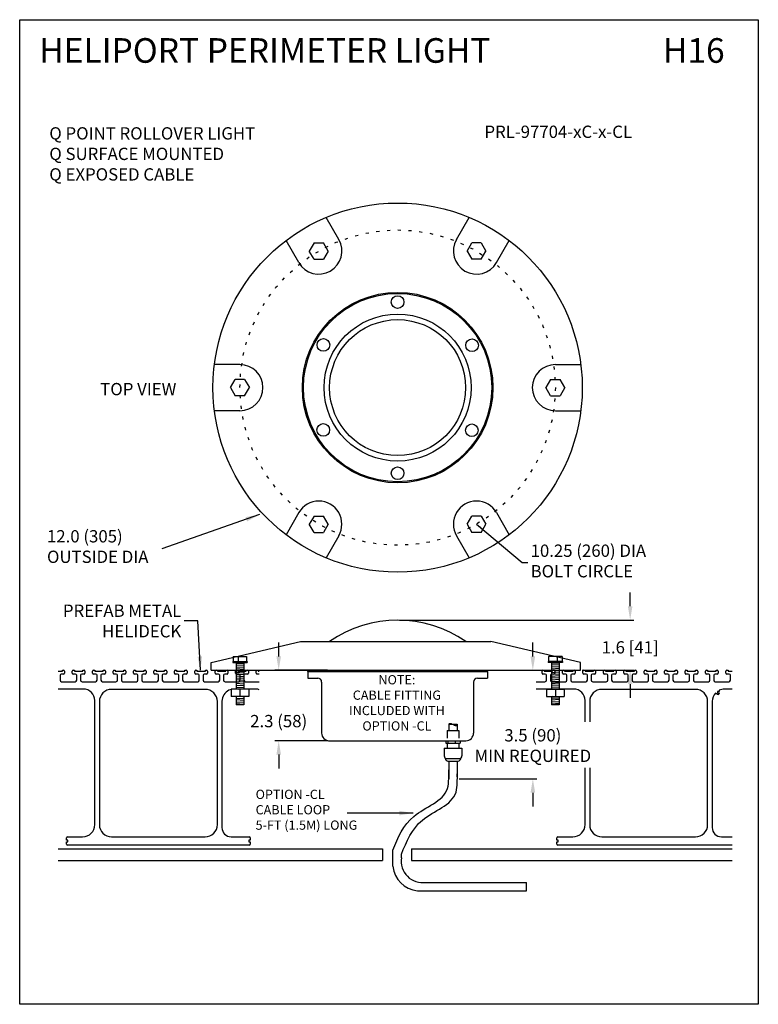
# Model space of a CAD drawing. Extents: x 67.2 to 116.5, y 214.4 to 279.7.
# Drawn here: x 92.5 to 116.5, y 214.4 to 246.4 of the extents above; entities that cross this region are included whole.
import ezdxf

# ---------------------------------------------------------------- set-up
doc = ezdxf.new("R2010")
doc.units = 0
doc.header["$MEASUREMENT"] = 0
for name, pattern in [('CENTER2', [1.125, 0.75, -0.125, 0.125, -0.125]), ('DOT', [0.25, 0, -0.25]), ('HIDDEN', [0.375, 0.25, -0.125])]:
    doc.linetypes.add(name, pattern=pattern)
doc.layers.get('0').update_dxf_attribs({"linetype": 'CONTINUOUS'})
doc.layers.get('DEFPOINTS').update_dxf_attribs({"linetype": 'CONTINUOUS'})
for name, color, linetype in [('BORDER', 7, 'CONTINUOUS'), ('HARDWARE', 1, 'CONTINUOUS'), ('OBJECT', 3, 'CONTINUOUS'), ('RED', 1, 'CONTINUOUS'), ('REVISIONS', 140, 'CONTINUOUS'), ('WHITE', 7, 'CONTINUOUS')]:
    doc.layers.add(name, color=color, linetype=linetype)
doc.styles.add('ROMANS', font='ROMANS.SHX')
doc.styles.get("Standard").update_dxf_attribs({"font": 'arial.ttf'})
doc.dimstyles.new('ROMANS', dxfattribs={"dimtxt": 0.18, "dimasz": 0.18, "dimexe": 0.18, "dimexo": 0.0625, "dimgap": 0.09, "dimtad": 0, "dimtih": 1, "dimtoh": 1, "dimdec": 4, "dimzin": 0, "dimtxsty": 'STANDARD', "dimcen": 0.09, "dimazin": 3, "dimtfac": 1, "dimtdec": 4, "dimtofl": 0, "dimtmove": 0, "dimatfit": 3, "dimtolj": 1, "dimtzin": 0})

# ---------------------------------------------------------------- blocks, each defined once
blk = doc.blocks.new('*D61')
at = {"layer": 'DEFPOINTS', "color": 0, "linetype": 'CONTINUOUS'}
for p in [(100.911, 225.263), (102.557, 225.263), (102.557, 222.972)]:
    blk.add_point(p, dxfattribs=at)
at = {"layer": 'RED', "color": 0, "linetype": 'CONTINUOUS'}
for p, q in [((100.911, 225.713), (100.911, 226.163)), ((102.494, 225.263), (100.786, 225.263)), ((102.494, 222.972), (100.786, 222.972)), ((100.911, 222.522), (100.911, 222.072))]:
    blk.add_line(p, q, dxfattribs=at)
for points in [[(100.836, 225.713), (100.986, 225.713), (100.911, 225.263)], [(100.836, 222.522), (100.986, 222.522), (100.911, 222.972)]]:
    blk.add_solid(points, dxfattribs=at)
at = {"layer": 'RED', "color": 0, "linetype": 'CONTINUOUS', "insert": (100.911, 223.609), "char_height": 0.4, "attachment_point": 5, "style": 'ROMANS'}
blk.add_mtext('\\A1;2.3 (58)', dxfattribs=at)
blk = doc.blocks.new('*D62')
at = {"color": 0, "linetype": 'CONTINUOUS'}
for p, q in [((109.169, 225.713), (109.169, 226.163)), ((107.813, 225.263), (109.294, 225.263)), ((106.777, 221.732), (109.294, 221.732)), ((109.169, 221.282), (109.169, 220.832))]:
    blk.add_line(p, q, dxfattribs=at)
for points in [[(109.094, 225.713), (109.244, 225.713), (109.169, 225.263)], [(109.094, 221.282), (109.244, 221.282), (109.169, 221.732)]]:
    blk.add_solid(points, dxfattribs=at)
at = {"layer": 'DEFPOINTS', "color": 0, "linetype": 'CONTINUOUS'}
for p in [(107.75, 225.263), (109.169, 225.263), (106.714, 221.732)]:
    blk.add_point(p, dxfattribs=at)
at = {"color": 0, "linetype": 'CONTINUOUS', "insert": (109.169, 222.814), "char_height": 0.4, "attachment_point": 5, "style": 'ROMANS'}
blk.add_mtext('\\A1;3.5 (90)\\PMIN REQUIRED', dxfattribs=at)
blk = doc.blocks.new('*D64')
at = {"color": 0, "linetype": 'CONTINUOUS'}
for p, q in [((112.331, 227.343), (112.331, 227.793)), ((104.838, 226.893), (112.456, 226.893)), ((110.775, 225.263), (112.456, 225.263)), ((112.331, 224.813), (112.331, 224.363))]:
    blk.add_line(p, q, dxfattribs=at)
for points in [[(112.256, 227.343), (112.406, 227.343), (112.331, 226.893)], [(112.256, 224.813), (112.406, 224.813), (112.331, 225.263)]]:
    blk.add_solid(points, dxfattribs=at)
at = {"layer": 'DEFPOINTS', "color": 0, "linetype": 'CONTINUOUS'}
for p in [(104.776, 226.893), (112.331, 226.893), (110.712, 225.263)]:
    blk.add_point(p, dxfattribs=at)
at = {"color": 0, "linetype": 'CONTINUOUS', "insert": (112.331, 226.006), "char_height": 0.4, "attachment_point": 5, "style": 'ROMANS'}
blk.add_mtext('\\A1;1.6 [41]', dxfattribs=at)

msp = doc.modelspace()

# ---------------------------------------------------------------- hatches: boundary and pattern name
at = {"layer": 'OBJECT', "linetype": 'CONTINUOUS'}
msp.add_hatch(color=0, dxfattribs=at).paths.add_polyline_path([(107.69754, 225.22178), (107.69754, 225.26325), (101.85354, 225.26325), (101.85354, 225.22178)])

# ---------------------------------------------------------------- linework, layer by layer
at = {"color": 0}
for p, q in [((102.86255, 239.26036), (102.44858, 239.97738)), ((106.68852, 239.26036), (107.10249, 239.97738)), ((101.56352, 238.51036), (101.14955, 239.22738)), ((107.98755, 238.51036), (108.40152, 239.22738)), ((99.65054, 235.19698), (98.8226, 235.19698)), ((109.90054, 235.19698), (110.72848, 235.19698)), ((99.65054, 233.69698), (98.8226, 233.69698)), ((109.90054, 233.69698), (110.72848, 233.69698)), ((101.56352, 230.3836), (101.14955, 229.66658)), ((107.98755, 230.3836), (108.40152, 229.66658)), ((102.86255, 229.6336), (102.44858, 228.91658)), ((106.68852, 229.6336), (107.10249, 228.91658)), ((98.71241, 225.26325), (98.71241, 225.51325)), ((110.71241, 225.26325), (110.71241, 225.51325)), ((100.77554, 225.26325), (108.77554, 225.26325))]:
    msp.add_line(p, q, dxfattribs=at)
at = {"color": 0, "linetype": 'CONTINUOUS'}
for p, q in [((102.05968, 239.15098), (101.90632, 238.88536)), ((102.05968, 239.15098), (102.36639, 239.15098)), ((102.51975, 238.88536), (102.36639, 239.15098)), ((107.03132, 238.88536), (107.18468, 239.15098)), ((107.49139, 239.15098), (107.18468, 239.15098)), ((107.49139, 239.15098), (107.64475, 238.88536)), ((102.05968, 238.61973), (101.90632, 238.88536)), ((102.51975, 238.88536), (102.36639, 238.61973)), ((107.03132, 238.88536), (107.18468, 238.61973)), ((107.49139, 238.61973), (107.64475, 238.88536)), ((102.05968, 238.61973), (102.36639, 238.61973)), ((107.49139, 238.61973), (107.18468, 238.61973)), ((99.34382, 234.44698), (99.49718, 234.7126)), ((99.80389, 234.7126), (99.49718, 234.7126)), ((99.80389, 234.7126), (99.95725, 234.44698)), ((109.74718, 234.7126), (109.59382, 234.44698)), ((109.74718, 234.7126), (110.05389, 234.7126)), ((110.20725, 234.44698), (110.05389, 234.7126)), ((99.34382, 234.44698), (99.49718, 234.18135)), ((99.80389, 234.18135), (99.95725, 234.44698)), ((109.74718, 234.18135), (109.59382, 234.44698)), ((110.20725, 234.44698), (110.05389, 234.18135)), ((99.80389, 234.18135), (99.49718, 234.18135)), ((109.74718, 234.18135), (110.05389, 234.18135)), ((102.05968, 230.27422), (101.90632, 230.0086)), ((102.05968, 230.27422), (102.36639, 230.27422)), ((102.51975, 230.0086), (102.36639, 230.27422)), ((107.03132, 230.0086), (107.18468, 230.27422)), ((107.49139, 230.27422), (107.18468, 230.27422)), ((107.49139, 230.27422), (107.64475, 230.0086)), ((102.05968, 229.74297), (101.90632, 230.0086)), ((102.51975, 230.0086), (102.36639, 229.74297)), ((107.03132, 230.0086), (107.18468, 229.74297)), ((107.49139, 229.74297), (107.64475, 230.0086)), ((102.05968, 229.74297), (102.36639, 229.74297)), ((107.49139, 229.74297), (107.18468, 229.74297)), ((99.43304, 225.70653), (99.86804, 225.70653)), ((99.43304, 225.70653), (99.43304, 225.54153)), ((99.48689, 225.70653), (99.81418, 225.70653)), ((99.58987, 225.70653), (99.58987, 225.54153)), ((99.86804, 225.70653), (99.86804, 225.54153)), ((110.11804, 225.70653), (109.68304, 225.70653)), ((109.68304, 225.70653), (109.68304, 225.54153)), ((110.06418, 225.70653), (109.73689, 225.70653)), ((109.9612, 225.70653), (109.9612, 225.54153)), ((110.11804, 225.70653), (110.11804, 225.54153)), ((99.41616, 225.54153), (99.41616, 225.51325)), ((99.43304, 225.54153), (99.41616, 225.54153)), ((99.41616, 225.51325), (99.88491, 225.51325)), ((99.43304, 225.54153), (99.86804, 225.54153)), ((99.52554, 225.54153), (99.77554, 225.54153)), ((99.52554, 225.51325), (99.52554, 224.65091)), ((99.52554, 225.49653), (99.77554, 225.48153)), ((99.52554, 225.43653), (99.77554, 225.42153)), ((99.52554, 225.37653), (99.77554, 225.36153)), ((99.52554, 225.31653), (99.77554, 225.30153)), ((99.77554, 225.51325), (99.77554, 225.51153)), ((99.77554, 225.51325), (99.77554, 224.65091)), ((99.86804, 225.54153), (99.88491, 225.54153)), ((99.88491, 225.54153), (99.88491, 225.51325)), ((109.66616, 225.54153), (109.66616, 225.51325)), ((109.68304, 225.54153), (109.66616, 225.54153)), ((110.13491, 225.51325), (109.66616, 225.51325)), ((110.11804, 225.54153), (109.68304, 225.54153)), ((110.02554, 225.54153), (109.77554, 225.54153)), ((109.77554, 225.51325), (109.77554, 225.51153)), ((109.77554, 225.51325), (109.77554, 224.65091)), ((110.02554, 225.49653), (109.77554, 225.48153)), ((110.02554, 225.43653), (109.77554, 225.42153)), ((110.02554, 225.37653), (109.77554, 225.36153)), ((110.02554, 225.31653), (109.77554, 225.30153)), ((110.02554, 225.51325), (110.02554, 224.65091)), ((110.11804, 225.54153), (110.13491, 225.54153)), ((110.13491, 225.54153), (110.13491, 225.51325)), ((99.52554, 225.25653), (99.77554, 225.24153)), ((99.52554, 225.19653), (99.77554, 225.18153)), ((99.52554, 225.13653), (99.77554, 225.12153)), ((99.52554, 225.07653), (99.77554, 225.06153)), ((99.52554, 225.01653), (99.77554, 225.00153)), ((110.02554, 225.25653), (109.77554, 225.24153)), ((110.02554, 225.19653), (109.77554, 225.18153)), ((110.02554, 225.13653), (109.77554, 225.12153)), ((110.02554, 225.07653), (109.77554, 225.06153)), ((110.02554, 225.01653), (109.77554, 225.00153)), ((99.52554, 224.95653), (99.77554, 224.94153)), ((99.52554, 224.89653), (99.77554, 224.88153)), ((99.52554, 224.83653), (99.77554, 224.82153)), ((99.52554, 224.77653), (99.77554, 224.76153)), ((99.52554, 224.71653), (99.77554, 224.70153)), ((99.52554, 224.65653), (99.61673, 224.65106)), ((99.65054, 224.65104), (99.65054, 224.40354)), ((110.02554, 224.95653), (109.77554, 224.94153)), ((110.02554, 224.89653), (109.77554, 224.88153)), ((110.02554, 224.83653), (109.77554, 224.82153)), ((110.02554, 224.77653), (109.77554, 224.76153)), ((110.02554, 224.71653), (109.77554, 224.70153)), ((109.90054, 224.65104), (109.90054, 224.40354)), ((110.02554, 224.65653), (109.93434, 224.65106)), ((99.52554, 224.4036), (99.52554, 224.138)), ((99.52554, 224.35653), (99.77554, 224.34153)), ((99.74267, 224.4035), (99.77554, 224.40153)), ((99.77554, 224.40349), (99.77554, 224.138)), ((109.8084, 224.4035), (109.77554, 224.40153)), ((109.77554, 224.40349), (109.77554, 224.138)), ((110.02554, 224.35653), (109.77554, 224.34153)), ((110.02554, 224.4036), (110.02554, 224.138)), ((99.52554, 224.30739), (99.77554, 224.29239)), ((99.52554, 224.23653), (99.77554, 224.22153)), ((99.52554, 224.17653), (99.77554, 224.16153)), ((99.77554, 224.138), (99.52554, 224.138)), ((110.02554, 224.30739), (109.77554, 224.29239)), ((110.02554, 224.23653), (109.77554, 224.22153)), ((110.02554, 224.17653), (109.77554, 224.16153)), ((110.02554, 224.138), (109.77554, 224.138)), ((104.28281, 219.45451), (104.28281, 219.08114)), ((104.61788, 218.88959), (104.61788, 219.41164)), ((104.8964, 219.16811), (104.8964, 219.2883)), ((105.23146, 219.45451), (105.23146, 219.08114)), ((93.74511, 219.08114), (104.28281, 219.08114)), ((105.23146, 219.08114), (115.64985, 219.08114)), ((105.6964, 218.36811), (108.95776, 218.36811)), ((108.95776, 218.08959), (108.95776, 218.36811)), ((105.41788, 218.08959), (108.95776, 218.08959))]:
    msp.add_line(p, q, dxfattribs=at)
at = {"color": 0}
msp.add_circle((104.77554, 234.44698), 6, dxfattribs=at)
at = {"color": 0, "linetype": 'DOT'}
msp.add_circle((104.77554, 234.44698), 5.125, dxfattribs=at)
at = {"color": 0}
for centre, start, end in [((102.21304, 238.88536), 210, 30), ((107.33804, 238.88536), 150, 330), ((99.65054, 234.44698), 270, 90), ((109.90054, 234.44698), 90, 270), ((102.21304, 230.0086), 330, 150), ((107.33804, 230.0086), 30, 210)]:
    msp.add_arc(centre, 0.75, start, end, dxfattribs=at)
at = {"color": 0, "linetype": 'CONTINUOUS'}
for centre, radius, start, end in [((105.51617, 218.98788), 0.90366, 186.244792, 263.755208), ((105.58629, 219.058), 0.69863, 170.932172, 279.067828)]:
    msp.add_arc(centre, radius, start, end, dxfattribs=at)
at = {"layer": 'BORDER', "color": 0, "linetype": 'CONTINUOUS'}
for p, q in [((92.49518, 246.40471), (116.49518, 246.40471)), ((92.49518, 214.40471), (92.49518, 246.40471)), ((116.49518, 246.40471), (116.49518, 214.40471)), ((116.49518, 214.40471), (92.49518, 214.40471)), ((116.49518, 214.40471), (92.49518, 214.40471)), ((116.49518, 214.40471), (92.49518, 214.40471))]:
    msp.add_line(p, q, dxfattribs=at)
at = {"layer": 'HARDWARE', "color": 0, "linetype": 'CONTINUOUS'}
for p, q in [((99.36205, 224.65117), (99.36205, 224.40367)), ((99.93902, 224.65091), (99.93902, 224.40341)), ((109.61205, 224.65091), (109.61205, 224.40341)), ((110.18902, 224.65117), (110.18902, 224.40367))]:
    msp.add_line(p, q, dxfattribs=at)
at = {"layer": 'HARDWARE', "color": 0}
for p, q in [((99.93902, 224.65091), (99.36205, 224.65117)), ((109.61205, 224.65091), (110.18902, 224.65117)), ((99.93902, 224.40341), (99.36205, 224.40367)), ((109.61205, 224.40341), (110.18902, 224.40367))]:
    msp.add_line(p, q, dxfattribs=at)
at = {"layer": 'OBJECT', "color": 0}
for p, q in [((98.71241, 225.51325), (101.61741, 226.20075)), ((101.61741, 226.20075), (107.80741, 226.20075)), ((110.71241, 225.51325), (107.80741, 226.20075)), ((98.71241, 225.26325), (110.71241, 225.26325)), ((100.77554, 225.26325), (108.77554, 225.26325)), ((101.85332, 225.00239), (102.18318, 225.00239)), ((107.36929, 225.00303), (107.69754, 225.00303)), ((106.43558, 223.51386), (106.43558, 223.30178)), ((106.7141, 223.51386), (106.7141, 223.30178)), ((106.3862, 223.30178), (106.76768, 223.30178)), ((102.52554, 222.97178), (106.96304, 222.97178)), ((102.55679, 222.97178), (106.99429, 222.97178)), ((106.28819, 222.72428), (106.86569, 222.72428)), ((106.34495, 222.88928), (106.80893, 222.88928)), ((106.37069, 222.3923), (106.78319, 222.3923)), ((106.41194, 222.3098), (106.74194, 222.3098)), ((106.43558, 222.3098), (106.43558, 221.7321)), ((106.7141, 222.3098), (106.7141, 221.7321))]:
    msp.add_line(p, q, dxfattribs=at)
at = {"layer": 'OBJECT', "color": 0, "linetype": 'CONTINUOUS'}
for p, q in [((101.85354, 225.22178), (101.85354, 225.26325)), ((101.85354, 225.22178), (107.69754, 225.22178)), ((101.85354, 225.22178), (101.85354, 225.00239)), ((107.69754, 225.22178), (107.69754, 225.26325)), ((107.69754, 225.22178), (107.69754, 225.00303)), ((102.30679, 224.87803), (102.30679, 223.22178)), ((107.24429, 224.87803), (107.24429, 223.22178))]:
    msp.add_line(p, q, dxfattribs=at)
at = {"layer": 'OBJECT', "color": 0, "linetype": 'CENTER2'}
for p, q in [((106.3862, 223.30178), (106.3862, 223.17638)), ((106.76768, 223.30178), (106.76768, 223.17638)), ((106.28819, 222.72428), (106.28819, 222.4748)), ((106.34495, 222.97178), (106.34495, 222.88928)), ((106.3862, 222.88928), (106.3862, 222.72428)), ((106.40276, 222.97178), (106.40276, 222.88928)), ((106.65054, 222.97178), (106.65054, 222.88928)), ((106.76768, 222.88928), (106.76768, 222.72428)), ((106.80893, 222.97178), (106.80893, 222.88928)), ((106.86569, 222.72428), (106.86569, 222.4748)), ((106.32944, 222.3923), (106.32944, 222.3923)), ((106.82444, 222.3923), (106.82444, 222.3923))]:
    msp.add_line(p, q, dxfattribs=at)
at = {"layer": 'OBJECT', "color": 0, "linetype": 'HIDDEN', "ltscale": 0.5}
for p, q in [((106.3862, 223.17638), (106.3862, 222.97178)), ((106.76768, 223.17638), (106.76768, 222.97178))]:
    msp.add_line(p, q, dxfattribs=at)
at = {"layer": 'OBJECT', "color": 0}
for radius in [3.095, 2.21]:
    msp.add_circle((104.77554, 234.44698), radius, dxfattribs=at)
for centre, radius, start, end in [((104.77554, 223.01497), 3.87807, 55.233939, 124.766061), ((102.18179, 224.87803), 0.125, 0, 90), ((107.36929, 224.87803), 0.125, 90, 180), ((102.55679, 223.22178), 0.25, 180, 270), ((106.99429, 223.22178), 0.25, 270, 0), ((106.37069, 222.4748), 0.0825, 180, 270), ((106.78319, 222.4748), 0.0825, 270, 0), ((106.41194, 222.3923), 0.0825, 180, 270), ((106.74194, 222.3923), 0.0825, 270, 0)]:
    msp.add_arc(centre, radius, start, end, dxfattribs=at)
msp.add_open_spline([(106.7141, 223.51386), (106.62426, 223.5174), (106.35273, 223.49886), (106.55145, 223.54005), (106.70733, 223.38104), (106.7141, 223.51386)], degree=3, knots=[0, 0, 0, 0, 0.408692215, 0.459057027, 0.817991239, 0.817991239, 0.817991239, 0.817991239], dxfattribs=at)
at = {"layer": 'OBJECT', "color": 0, "linetype": 'CONTINUOUS', "start_tangent": (0, 1)}
for points in [[(104.61788, 219.41164), (105.30015, 220.51309), (106.39397, 221.42097), (106.43558, 221.7321), (106.43558, 222.02095)], [(104.8964, 219.2883), (105.57867, 220.38975), (106.67249, 221.29763), (106.7141, 221.60876), (106.7141, 221.89761)]]:
    msp.add_spline(points, degree=3, dxfattribs=at)
at = {"layer": 'RED', "color": 0}
for p, q in [((93.74511, 225.23338), (93.88251, 225.23338)), ((93.80733, 225.09896), (93.80733, 224.93966)), ((93.92233, 225.13879), (93.84716, 225.13879)), ((93.88251, 225.23338), (93.88251, 225.26325)), ((93.88251, 225.26325), (93.92233, 225.26325)), ((93.9522, 225.23338), (93.9522, 225.16866)), ((94.20179, 225.16866), (94.20179, 225.23338)), ((94.23166, 225.26325), (94.27148, 225.26325)), ((94.30683, 225.13879), (94.23166, 225.13879)), ((94.27148, 225.26325), (94.27148, 225.23338)), ((94.27148, 225.23338), (94.54629, 225.23338)), ((94.34666, 224.93966), (94.34666, 225.09896)), ((94.47111, 225.09896), (94.47111, 224.93966)), ((94.58611, 225.13879), (94.51094, 225.13879)), ((94.54629, 225.26325), (94.58611, 225.26325)), ((94.54629, 225.23338), (94.54629, 225.26325)), ((94.61598, 225.23338), (94.61598, 225.16866)), ((94.86557, 225.16866), (94.86557, 225.23338)), ((94.89544, 225.26325), (94.93526, 225.26325)), ((94.97061, 225.13879), (94.89544, 225.13879)), ((94.93526, 225.26325), (94.93526, 225.23338)), ((94.93526, 225.23338), (95.21007, 225.23338)), ((95.01044, 224.93966), (95.01044, 225.09896)), ((95.13489, 225.09896), (95.13489, 224.93966)), ((95.24989, 225.13879), (95.17472, 225.13879)), ((95.21007, 225.23338), (95.21007, 225.26325)), ((95.21007, 225.26325), (95.24989, 225.26325)), ((95.27976, 225.23338), (95.27976, 225.16866)), ((95.52935, 225.16866), (95.52935, 225.23338)), ((95.55922, 225.26325), (95.59904, 225.26325)), ((95.63439, 225.13879), (95.55922, 225.13879)), ((95.59904, 225.26325), (95.59904, 225.23338)), ((95.59904, 225.23338), (95.87385, 225.23338)), ((95.67422, 224.93966), (95.67422, 225.09896)), ((95.79867, 225.09896), (95.79867, 224.93966)), ((95.91367, 225.13879), (95.8385, 225.13879)), ((95.87385, 225.23338), (95.87385, 225.26325)), ((95.87385, 225.26325), (95.91367, 225.26325)), ((95.94354, 225.23338), (95.94354, 225.16866)), ((96.19313, 225.16866), (96.19313, 225.23338)), ((96.223, 225.26325), (96.26282, 225.26325)), ((96.29817, 225.13879), (96.223, 225.13879)), ((96.26282, 225.26325), (96.26282, 225.23338)), ((96.26282, 225.23338), (96.53763, 225.23338)), ((96.338, 224.93966), (96.338, 225.09896)), ((96.46245, 225.09896), (96.46245, 224.93966)), ((96.57745, 225.13879), (96.50228, 225.13879)), ((96.53763, 225.26325), (96.57745, 225.26325)), ((96.53763, 225.23338), (96.53763, 225.26325)), ((96.60732, 225.23338), (96.60732, 225.16866)), ((96.85691, 225.16866), (96.85691, 225.23338)), ((96.88678, 225.26325), (96.9266, 225.26325)), ((96.96195, 225.13879), (96.88678, 225.13879)), ((96.9266, 225.26325), (96.9266, 225.23338)), ((96.9266, 225.23338), (97.20141, 225.23338)), ((97.00178, 224.93966), (97.00178, 225.09896)), ((97.12623, 225.09896), (97.12623, 224.93966)), ((97.24123, 225.13879), (97.16606, 225.13879)), ((97.20141, 225.23338), (97.20141, 225.26325)), ((97.20141, 225.26325), (97.24123, 225.26325)), ((97.2711, 225.23338), (97.2711, 225.16866)), ((97.52069, 225.16866), (97.52069, 225.23338)), ((97.55056, 225.26325), (97.59038, 225.26325)), ((97.62573, 225.13879), (97.55056, 225.13879)), ((97.59038, 225.26325), (97.59038, 225.23338)), ((97.59038, 225.23338), (97.86519, 225.23338)), ((97.66556, 224.93966), (97.66556, 225.09896)), ((97.79001, 225.09896), (97.79001, 224.93966)), ((97.90501, 225.13879), (97.82984, 225.13879)), ((97.86519, 225.23338), (97.86519, 225.26325)), ((97.86519, 225.26325), (97.90501, 225.26325)), ((97.93488, 225.23338), (97.93488, 225.16866)), ((98.18447, 225.16866), (98.18447, 225.23338)), ((98.21434, 225.26325), (98.25416, 225.26325)), ((98.28951, 225.13879), (98.21434, 225.13879)), ((98.25416, 225.26325), (98.25416, 225.23338)), ((98.25416, 225.23338), (98.52897, 225.23338)), ((98.32934, 224.93966), (98.32934, 225.09896)), ((98.45379, 225.09896), (98.45379, 224.93966)), ((98.56879, 225.13879), (98.49362, 225.13879)), ((98.52897, 225.23338), (98.52897, 225.26325)), ((98.52897, 225.26325), (98.56879, 225.26325)), ((98.59866, 225.23338), (98.59866, 225.16866)), ((98.84825, 225.16866), (98.84825, 225.23338)), ((98.87812, 225.26325), (98.91794, 225.26325)), ((98.95329, 225.13879), (98.87812, 225.13879)), ((98.95329, 225.13879), (98.87812, 225.13879)), ((98.91794, 225.26325), (98.91794, 225.23338)), ((98.91794, 225.23338), (99.19275, 225.23338)), ((98.99312, 224.93966), (98.99312, 225.09896)), ((98.99312, 224.93966), (98.99312, 225.09896)), ((99.11757, 225.09896), (99.11757, 224.93966)), ((99.11757, 225.09896), (99.11757, 224.93966)), ((99.23257, 225.13879), (99.1574, 225.13879)), ((99.23257, 225.13879), (99.1574, 225.13879)), ((99.19275, 225.23338), (99.19275, 225.26325)), ((99.19275, 225.26325), (99.23257, 225.26325)), ((99.26244, 225.23338), (99.26244, 225.16866)), ((99.51203, 225.16866), (99.51203, 225.23338)), ((99.5419, 225.26325), (99.58172, 225.26325)), ((99.61707, 225.13879), (99.5419, 225.13879)), ((99.61707, 225.13879), (99.5419, 225.13879)), ((99.58172, 225.26325), (99.58172, 225.23338)), ((99.58172, 225.23338), (99.85653, 225.23338)), ((99.6569, 224.93966), (99.6569, 225.09896)), ((99.6569, 224.93966), (99.6569, 225.09896)), ((99.78135, 225.09896), (99.78135, 224.93966)), ((99.78135, 225.09896), (99.78135, 224.93966)), ((99.89635, 225.13879), (99.82118, 225.13879)), ((99.89635, 225.13879), (99.82118, 225.13879)), ((99.85653, 225.23338), (99.85653, 225.26325)), ((99.85653, 225.26325), (99.89635, 225.26325)), ((99.92622, 225.23338), (99.92622, 225.16866)), ((100.17581, 225.16866), (100.17581, 225.23338)), ((100.20568, 225.26325), (100.2455, 225.26325)), ((100.28085, 225.13879), (100.20568, 225.13879)), ((100.28085, 225.13879), (100.20568, 225.13879)), ((100.2455, 225.26325), (100.2455, 225.23338)), ((100.2455, 225.23338), (100.27889, 225.23338)), ((109.46873, 225.16866), (109.46873, 225.23338)), ((109.4986, 225.26325), (109.53842, 225.26325)), ((109.57377, 225.13879), (109.4986, 225.13879)), ((109.53842, 225.26325), (109.53842, 225.23338)), ((109.53842, 225.23338), (109.81323, 225.23338)), ((109.6136, 224.93966), (109.6136, 225.09896)), ((109.73805, 225.09896), (109.73805, 224.93966)), ((109.85305, 225.13879), (109.77788, 225.13879)), ((109.81323, 225.23338), (109.81323, 225.26325)), ((109.81323, 225.26325), (109.85305, 225.26325)), ((109.88292, 225.23338), (109.88292, 225.16866)), ((110.13251, 225.16866), (110.13251, 225.23338)), ((110.16238, 225.26325), (110.2022, 225.26325)), ((110.23755, 225.13879), (110.16238, 225.13879)), ((110.2022, 225.26325), (110.2022, 225.23338)), ((110.2022, 225.23338), (110.47701, 225.23338)), ((110.27738, 224.93966), (110.27738, 225.09896)), ((110.40183, 225.09896), (110.40183, 224.93966)), ((110.51683, 225.13879), (110.44166, 225.13879)), ((110.47701, 225.23338), (110.47701, 225.26325)), ((110.47701, 225.26325), (110.51683, 225.26325)), ((110.5467, 225.23338), (110.5467, 225.16866)), ((110.79629, 225.16866), (110.79629, 225.23338)), ((110.82616, 225.26325), (110.86598, 225.26325)), ((110.90133, 225.13879), (110.82616, 225.13879)), ((110.86598, 225.26325), (110.86598, 225.23338)), ((110.86598, 225.23338), (111.14079, 225.23338)), ((110.94116, 224.93966), (110.94116, 225.09896)), ((111.06561, 225.09896), (111.06561, 224.93966)), ((111.18061, 225.13879), (111.10544, 225.13879)), ((111.14079, 225.23338), (111.14079, 225.26325)), ((111.14079, 225.26325), (111.18061, 225.26325)), ((111.21048, 225.23338), (111.21048, 225.16866)), ((111.46007, 225.16866), (111.46007, 225.23338)), ((111.48994, 225.26325), (111.52976, 225.26325)), ((111.56511, 225.13879), (111.48994, 225.13879)), ((111.52976, 225.26325), (111.52976, 225.23338)), ((111.52976, 225.23338), (111.80457, 225.23338)), ((111.60494, 224.93966), (111.60494, 225.09896)), ((111.72939, 225.09896), (111.72939, 224.93966)), ((111.84439, 225.13879), (111.76922, 225.13879)), ((111.80457, 225.26325), (111.84439, 225.26325)), ((111.80457, 225.23338), (111.80457, 225.26325)), ((111.87426, 225.23338), (111.87426, 225.16866)), ((112.12385, 225.16866), (112.12385, 225.23338)), ((112.15372, 225.26325), (112.19354, 225.26325)), ((112.22889, 225.13879), (112.15372, 225.13879)), ((112.19354, 225.26325), (112.19354, 225.23338)), ((112.19354, 225.23338), (112.46835, 225.23338)), ((112.26872, 224.93966), (112.26872, 225.09896)), ((112.39317, 225.09896), (112.39317, 224.93966)), ((112.50817, 225.13879), (112.433, 225.13879)), ((112.46835, 225.23338), (112.46835, 225.26325)), ((112.46835, 225.26325), (112.50817, 225.26325)), ((112.53804, 225.23338), (112.53804, 225.16866)), ((112.78763, 225.16866), (112.78763, 225.23338)), ((112.8175, 225.26325), (112.85732, 225.26325)), ((112.89267, 225.13879), (112.8175, 225.13879)), ((112.85732, 225.26325), (112.85732, 225.23338)), ((112.85732, 225.23338), (113.13213, 225.23338)), ((112.9325, 224.93966), (112.9325, 225.09896)), ((113.05695, 225.09896), (113.05695, 224.93966)), ((113.17195, 225.13879), (113.09678, 225.13879)), ((113.13213, 225.23338), (113.13213, 225.26325)), ((113.13213, 225.26325), (113.17195, 225.26325)), ((113.20182, 225.23338), (113.20182, 225.16866)), ((113.45141, 225.16866), (113.45141, 225.23338)), ((113.48128, 225.26325), (113.5211, 225.26325)), ((113.55645, 225.13879), (113.48128, 225.13879)), ((113.5211, 225.26325), (113.5211, 225.23338)), ((113.5211, 225.23338), (113.79591, 225.23338)), ((113.59628, 224.93966), (113.59628, 225.09896)), ((113.72073, 225.09896), (113.72073, 224.93966)), ((113.83573, 225.13879), (113.76056, 225.13879)), ((113.79591, 225.23338), (113.79591, 225.26325)), ((113.79591, 225.26325), (113.83573, 225.26325)), ((113.8656, 225.23338), (113.8656, 225.16866)), ((114.11519, 225.16866), (114.11519, 225.23338)), ((114.14506, 225.26325), (114.18488, 225.26325)), ((114.22023, 225.13879), (114.14506, 225.13879)), ((114.18488, 225.26325), (114.18488, 225.23338)), ((114.18488, 225.23338), (114.45969, 225.23338)), ((114.26006, 224.93966), (114.26006, 225.09896)), ((114.38451, 225.09896), (114.38451, 224.93966)), ((114.49951, 225.13879), (114.42434, 225.13879)), ((114.45969, 225.23338), (114.45969, 225.26325)), ((114.45969, 225.26325), (114.49951, 225.26325)), ((114.52938, 225.23338), (114.52938, 225.16866)), ((114.77897, 225.16866), (114.77897, 225.23338)), ((114.80884, 225.26325), (114.84866, 225.26325)), ((114.88401, 225.13879), (114.80884, 225.13879)), ((114.84866, 225.26325), (114.84866, 225.23338)), ((114.84866, 225.23338), (115.12347, 225.23338)), ((114.92384, 224.93966), (114.92384, 225.09896)), ((115.04829, 225.09896), (115.04829, 224.93966)), ((115.16329, 225.13879), (115.08812, 225.13879)), ((115.12347, 225.23338), (115.12347, 225.26325)), ((115.12347, 225.26325), (115.16329, 225.26325)), ((115.19316, 225.23338), (115.19316, 225.16866)), ((115.44275, 225.16866), (115.44275, 225.23338)), ((115.47262, 225.26325), (115.51244, 225.26325)), ((115.54779, 225.13879), (115.47262, 225.13879)), ((115.51244, 225.26325), (115.51244, 225.23338)), ((115.51244, 225.23338), (115.64985, 225.23338)), ((115.58762, 224.93966), (115.58762, 225.09896)), ((94.56238, 224.65091), (93.74511, 224.65091)), ((93.85712, 224.88987), (94.29687, 224.88987)), ((94.5209, 224.88987), (94.96065, 224.88987)), ((95.18468, 224.88987), (95.62443, 224.88987)), ((95.84846, 224.88987), (96.28821, 224.88987)), ((96.51224, 224.88987), (96.95199, 224.88987)), ((97.17602, 224.88987), (97.61577, 224.88987)), ((97.8398, 224.88987), (98.27955, 224.88987)), ((98.50358, 224.88987), (98.94333, 224.88987)), ((99.16736, 224.88987), (99.60711, 224.88987)), ((99.16736, 224.88987), (99.60711, 224.88987)), ((100.18792, 224.65091), (99.46606, 224.65091)), ((100.00746, 224.65091), (99.46606, 224.65091)), ((99.83114, 224.88987), (100.27089, 224.88987)), ((99.83114, 224.88987), (100.27089, 224.88987)), ((109.27218, 224.88987), (109.56381, 224.88987)), ((110.4931, 224.65091), (109.27218, 224.65091)), ((109.78784, 224.88987), (110.22759, 224.88987)), ((110.45162, 224.88987), (110.89137, 224.88987)), ((111.1154, 224.88987), (111.55515, 224.88987)), ((111.77918, 224.88987), (112.21893, 224.88987)), ((112.44296, 224.88987), (112.88271, 224.88987)), ((113.10674, 224.88987), (113.54649, 224.88987)), ((113.77052, 224.88987), (114.21027, 224.88987)), ((114.4343, 224.88987), (114.87405, 224.88987)), ((115.09808, 224.88987), (115.53783, 224.88987)), ((115.64985, 224.65091), (115.39678, 224.65091)), ((115.17275, 224.47568), (115.09967, 224.51787)), ((115.22254, 224.57524), (115.17275, 224.57524)), ((115.17275, 224.57524), (115.17275, 224.52546)), ((115.17275, 224.52546), (115.22254, 224.52546)), ((115.19142, 224.47568), (115.17275, 224.47568)), ((115.22254, 224.61078), (115.22254, 224.57524)), ((115.22254, 224.52546), (115.22254, 224.50679)), ((94.93576, 220.24607), (94.93576, 224.27754)), ((99.06779, 224.25265), (99.06779, 220.1465)), ((110.86648, 223.58518), (110.86648, 224.27754)), ((114.99851, 224.25265), (114.99851, 220.1465)), ((110.86648, 220.24607), (110.86648, 222.09311)), ((94.04588, 219.8478), (94.53749, 219.8478)), ((99.36649, 219.8478), (99.95767, 219.8478)), ((109.9766, 219.8478), (110.46821, 219.8478)), ((115.29721, 219.8478), (115.64985, 219.8478)), ((94.01477, 219.73828), (94.01477, 219.81669)), ((94.06455, 219.73828), (94.01477, 219.73828)), ((94.01477, 219.61008), (94.01477, 219.68849)), ((94.01477, 219.68849), (94.06455, 219.68849)), ((96.86754, 219.57897), (94.04588, 219.57897)), ((94.06455, 219.68849), (94.06455, 219.73828)), ((99.95767, 219.57897), (96.86754, 219.57897)), ((99.939, 219.73828), (99.939, 219.68849)), ((99.98879, 219.73828), (99.939, 219.73828)), ((99.939, 219.68849), (99.98879, 219.68849)), ((99.98879, 219.81669), (99.98879, 219.73828)), ((99.98879, 219.68849), (99.98879, 219.61008)), ((109.94549, 219.73828), (109.94549, 219.81669)), ((109.99527, 219.73828), (109.94549, 219.73828)), ((109.94549, 219.61008), (109.94549, 219.68849)), ((109.94549, 219.68849), (109.99527, 219.68849)), ((112.79826, 219.57897), (109.9766, 219.57897)), ((109.99527, 219.68849), (109.99527, 219.73828)), ((115.64985, 219.57897), (112.79826, 219.57897))]:
    msp.add_line(p, q, dxfattribs=at)
for points in [[(96.86754, 219.8478), (98.52017, 219.8478, 0.41421356), (98.91844, 220.24607), (98.91844, 224.24269, 0.41421356), (98.52017, 224.64096), (95.48338, 224.64096, 0.41421356), (95.08511, 224.24269)], [(112.79826, 219.8478), (114.45089, 219.8478, 0.41421356), (114.84916, 220.24607), (114.84916, 224.24269, 0.41421356), (114.45089, 224.64096), (111.4141, 224.64096, 0.41421356), (111.01583, 224.24269)], [(95.08511, 224.24269), (95.08511, 220.24607, 0.41421356), (95.48338, 219.8478), (96.86754, 219.8478, 0.41421356)], [(111.01583, 222.09311), (111.01583, 220.24607, 0.41421356), (111.4141, 219.8478), (112.79826, 219.8478)]]:
    msp.add_lwpolyline(points, format="xyb", dxfattribs=at)
msp.add_lwpolyline([(111.01583, 224.24269), (111.01583, 223.58518)], dxfattribs=at)
for centre, radius, start, end in [((93.84716, 225.09896), 0.03983, 90, 180), ((93.92233, 225.23338), 0.02987, 360, 90), ((93.92233, 225.16866), 0.02987, 270, 0), ((94.23166, 225.23338), 0.02987, 90, 180), ((94.23166, 225.16866), 0.02987, 180, 270), ((94.30683, 225.09896), 0.03983, 0, 90), ((94.51094, 225.09896), 0.03983, 90, 180), ((94.58611, 225.23338), 0.02987, 360, 90), ((94.58611, 225.16866), 0.02987, 270, 0), ((94.89544, 225.23338), 0.02987, 90, 180), ((94.89544, 225.16866), 0.02987, 180, 270), ((94.97061, 225.09896), 0.03983, 0, 90), ((95.17472, 225.09896), 0.03983, 90, 180), ((95.24989, 225.23338), 0.02987, 0, 90), ((95.24989, 225.16866), 0.02987, 270, 360), ((95.55922, 225.23338), 0.02987, 90, 180), ((95.55922, 225.16866), 0.02987, 180, 270), ((95.63439, 225.09896), 0.03983, 0, 90), ((95.8385, 225.09896), 0.03983, 90, 180), ((95.91367, 225.23338), 0.02987, 360, 90), ((95.91367, 225.16866), 0.02987, 270, 0), ((96.223, 225.23338), 0.02987, 90, 180), ((96.223, 225.16866), 0.02987, 180, 270), ((96.29817, 225.09896), 0.03983, 0, 90), ((96.50228, 225.09896), 0.03983, 90, 180), ((96.57745, 225.23338), 0.02987, 360, 90), ((96.57745, 225.16866), 0.02987, 270, 0), ((96.88678, 225.23338), 0.02987, 90, 180), ((96.88678, 225.16866), 0.02987, 180, 270), ((96.96195, 225.09896), 0.03983, 0, 90), ((97.16606, 225.09896), 0.03983, 90, 180), ((97.24123, 225.23338), 0.02987, 0, 90), ((97.24123, 225.16866), 0.02987, 270, 360), ((97.55056, 225.23338), 0.02987, 90, 180), ((97.55056, 225.16866), 0.02987, 180, 270), ((97.62573, 225.09896), 0.03983, 0, 90), ((97.82984, 225.09896), 0.03983, 90, 180), ((97.90501, 225.23338), 0.02987, 360, 90), ((97.90501, 225.16866), 0.02987, 270, 0), ((98.21434, 225.23338), 0.02987, 90, 180), ((98.21434, 225.16866), 0.02987, 180, 270), ((98.28951, 225.09896), 0.03983, 0, 90), ((98.49362, 225.09896), 0.03983, 90, 180), ((98.56879, 225.23338), 0.02987, 360, 90), ((98.56879, 225.16866), 0.02987, 270, 0), ((98.87812, 225.23338), 0.02987, 90, 180), ((98.87812, 225.16866), 0.02987, 180, 270), ((98.87812, 225.16866), 0.02987, 180, 270), ((98.95329, 225.09896), 0.03983, 0, 90), ((98.95329, 225.09896), 0.03983, 0, 90), ((99.1574, 225.09896), 0.03983, 90, 180), ((99.1574, 225.09896), 0.03983, 90, 180), ((99.23257, 225.23338), 0.02987, 0, 90), ((99.23257, 225.16866), 0.02987, 270, 360), ((99.23257, 225.16866), 0.02987, 270, 360), ((99.5419, 225.23338), 0.02987, 90, 180), ((99.5419, 225.16866), 0.02987, 180, 270), ((99.5419, 225.16866), 0.02987, 180, 270), ((99.61707, 225.09896), 0.03983, 0, 90), ((99.61707, 225.09896), 0.03983, 0, 90), ((99.82118, 225.09896), 0.03983, 90, 180), ((99.82118, 225.09896), 0.03983, 90, 180), ((99.89635, 225.23338), 0.02987, 360, 90), ((99.89635, 225.16866), 0.02987, 270, 0), ((99.89635, 225.16866), 0.02987, 270, 0), ((100.20568, 225.23338), 0.02987, 90, 180), ((100.20568, 225.16866), 0.02987, 180, 270), ((100.20568, 225.16866), 0.02987, 180, 270), ((109.4986, 225.23338), 0.02987, 90, 180), ((109.4986, 225.16866), 0.02987, 180, 270), ((109.57377, 225.09896), 0.03983, 0, 90), ((109.77788, 225.09896), 0.03983, 90, 180), ((109.85305, 225.23338), 0.02987, 360, 90), ((109.85305, 225.16866), 0.02987, 270, 0), ((110.16238, 225.23338), 0.02987, 90, 180), ((110.16238, 225.16866), 0.02987, 180, 270), ((110.23755, 225.09896), 0.03983, 0, 90), ((110.44166, 225.09896), 0.03983, 90, 180), ((110.51683, 225.23338), 0.02987, 360, 90), ((110.51683, 225.16866), 0.02987, 270, 0), ((110.82616, 225.23338), 0.02987, 90, 180), ((110.82616, 225.16866), 0.02987, 180, 270), ((110.90133, 225.09896), 0.03983, 0, 90), ((111.10544, 225.09896), 0.03983, 90, 180), ((111.18061, 225.23338), 0.02987, 0, 90), ((111.18061, 225.16866), 0.02987, 270, 360), ((111.48994, 225.23338), 0.02987, 90, 180), ((111.48994, 225.16866), 0.02987, 180, 270), ((111.56511, 225.09896), 0.03983, 0, 90), ((111.76922, 225.09896), 0.03983, 90, 180), ((111.84439, 225.23338), 0.02987, 360, 90), ((111.84439, 225.16866), 0.02987, 270, 0), ((112.15372, 225.23338), 0.02987, 90, 180), ((112.15372, 225.16866), 0.02987, 180, 270), ((112.22889, 225.09896), 0.03983, 0, 90), ((112.433, 225.09896), 0.03983, 90, 180), ((112.50817, 225.23338), 0.02987, 360, 90), ((112.50817, 225.16866), 0.02987, 270, 0), ((112.8175, 225.23338), 0.02987, 90, 180), ((112.8175, 225.16866), 0.02987, 180, 270), ((112.89267, 225.09896), 0.03983, 0, 90), ((113.09678, 225.09896), 0.03983, 90, 180), ((113.17195, 225.23338), 0.02987, 0, 90), ((113.17195, 225.16866), 0.02987, 270, 360), ((113.48128, 225.23338), 0.02987, 90, 180), ((113.48128, 225.16866), 0.02987, 180, 270), ((113.55645, 225.09896), 0.03983, 0, 90), ((113.76056, 225.09896), 0.03983, 90, 180), ((113.83573, 225.23338), 0.02987, 360, 90), ((113.83573, 225.16866), 0.02987, 270, 0), ((114.14506, 225.23338), 0.02987, 90, 180), ((114.14506, 225.16866), 0.02987, 180, 270), ((114.22023, 225.09896), 0.03983, 0, 90), ((114.42434, 225.09896), 0.03983, 90, 180), ((114.49951, 225.23338), 0.02987, 360, 90), ((114.49951, 225.16866), 0.02987, 270, 0), ((114.80884, 225.23338), 0.02987, 90, 180), ((114.80884, 225.16866), 0.02987, 180, 270), ((114.88401, 225.09896), 0.03983, 0, 90), ((115.08812, 225.09896), 0.03983, 90, 180), ((115.16329, 225.23338), 0.02987, 0, 90), ((115.16329, 225.16866), 0.02987, 270, 360), ((115.47262, 225.23338), 0.02987, 90, 180), ((115.47262, 225.16866), 0.02987, 180, 270), ((115.54779, 225.09896), 0.03983, 0, 90), ((93.85712, 224.93966), 0.04978, 180, 270), ((94.29687, 224.93966), 0.04978, 270, 360), ((94.5209, 224.93966), 0.04978, 180, 270), ((94.56238, 224.27754), 0.37338, 0, 90), ((94.96065, 224.93966), 0.04978, 270, 360), ((95.18468, 224.93966), 0.04978, 180, 270), ((95.62443, 224.93966), 0.04978, 270, 360), ((95.84846, 224.93966), 0.04978, 180, 270), ((96.28821, 224.93966), 0.04978, 270, 0), ((96.51224, 224.93966), 0.04978, 180, 270), ((96.95199, 224.93966), 0.04978, 270, 360), ((97.17602, 224.93966), 0.04978, 180, 270), ((97.61577, 224.93966), 0.04978, 270, 0), ((97.8398, 224.93966), 0.04978, 180, 270), ((98.27955, 224.93966), 0.04978, 270, 360), ((98.50358, 224.93966), 0.04978, 180, 270), ((98.94333, 224.93966), 0.04978, 270, 360), ((98.94333, 224.93966), 0.04978, 270, 360), ((99.16736, 224.93966), 0.04978, 180, 270), ((99.16736, 224.93966), 0.04978, 180, 270), ((99.46606, 224.25265), 0.39827, 90, 115.94448), ((99.46606, 224.25265), 0.39827, 90, 115.94448), ((99.60711, 224.93966), 0.04978, 270, 0), ((99.60711, 224.93966), 0.04978, 270, 0), ((99.83114, 224.93966), 0.04978, 180, 270), ((99.83114, 224.93966), 0.04978, 180, 270), ((100.18792, 224.45178), 0.19913, 62.816615, 90), ((100.18792, 224.45178), 0.19913, 62.816615, 90), ((100.27089, 224.93966), 0.04978, 270, 279.247218), ((100.27089, 224.93966), 0.04978, 270, 279.247218), ((109.56381, 224.93966), 0.04978, 270, 360), ((109.78784, 224.93966), 0.04978, 180, 270), ((110.22759, 224.93966), 0.04978, 270, 360), ((110.45162, 224.93966), 0.04978, 180, 270), ((110.4931, 224.27754), 0.37338, 0, 90), ((110.89137, 224.93966), 0.04978, 270, 360), ((111.1154, 224.93966), 0.04978, 180, 270), ((111.55515, 224.93966), 0.04978, 270, 360), ((111.77918, 224.93966), 0.04978, 180, 270), ((112.21893, 224.93966), 0.04978, 270, 0), ((112.44296, 224.93966), 0.04978, 180, 270), ((112.88271, 224.93966), 0.04978, 270, 360), ((113.10674, 224.93966), 0.04978, 180, 270), ((113.54649, 224.93966), 0.04978, 270, 0), ((113.77052, 224.93966), 0.04978, 180, 270), ((114.21027, 224.93966), 0.04978, 270, 360), ((114.4343, 224.93966), 0.04978, 180, 270), ((114.87405, 224.93966), 0.04978, 270, 360), ((115.09808, 224.93966), 0.04978, 180, 270), ((115.39678, 224.25265), 0.39827, 90, 115.94448), ((115.53783, 224.93966), 0.04978, 270, 0), ((99.46606, 224.25265), 0.39827, 115.94448, 180), ((99.46606, 224.25265), 0.39827, 115.94448, 180), ((115.39678, 224.25265), 0.39827, 138.245173, 180), ((115.19142, 224.50679), 0.03111, 270, 0), ((94.53749, 220.24607), 0.39827, 270, 360), ((110.46821, 220.24607), 0.39827, 270, 360), ((94.04588, 219.81669), 0.03111, 90, 180), ((99.36649, 220.1465), 0.2987, 180, 270), ((99.95767, 219.81669), 0.03111, 0, 90), ((109.9766, 219.81669), 0.03111, 90, 180), ((115.29721, 220.1465), 0.2987, 180, 270), ((94.04588, 219.61008), 0.03111, 180, 270), ((99.95767, 219.61008), 0.03111, 270, 0), ((109.9766, 219.61008), 0.03111, 180, 270)]:
    msp.add_arc(centre, radius, start, end, dxfattribs=at)
at = {"layer": 'REVISIONS', "color": 0}
for centre, radius in [((104.77554, 234.44698), 3.06), ((104.77554, 237.22823), 0.2055), ((104.77554, 234.44698), 2.38869), ((102.36437, 235.83321), 0.2055), ((107.19314, 235.82195), 0.2055), ((102.35793, 233.07201), 0.2055), ((107.1867, 233.06074), 0.2055), ((104.77554, 231.66573), 0.2055)]:
    msp.add_circle(centre, radius, dxfattribs=at)
at = {"layer": 'WHITE', "color": 0}
for p, q in [((93.74511, 219.45451), (96.73452, 219.45451)), ((96.73452, 219.45451), (104.28281, 219.45451)), ((105.23146, 219.45451), (112.66524, 219.45451)), ((112.66524, 219.45451), (115.64985, 219.45451))]:
    msp.add_line(p, q, dxfattribs=at)

# ---------------------------------------------------------------- texts
at = {"color": 0, "linetype": 'CONTINUOUS', "attachment_point": 1, "style": 'ROMANS'}
for s, insert, char_height, width in [('{\\W2.5948; }HELIPORT PERIMETER LIGHT', (92.49518, 245.80471), 0.8, 20.7231128), ('{\\W0.727061; }H16', (113.2183, 245.80471), 0.8, 2.6768872), ('\\fWingdings|b0|i0|c2|p2;Q \\Fromans.shx;POINT ROLLOVER LIGHT\\P\\fWingdings|b0|i0|c2|p2;Q \\Fromans.shx;SURFACE MOUNTED\\P\\fWingdings|b0|i0|c2|p2;Q \\Fromans.shx;EXPOSED CABLE', (93.45748, 242.91061), 0.4, 8.3407), ('TOP VIEW', (95.11218, 234.59855), 0.4, 3.8807348)]:
    msp.add_mtext(s, dxfattribs=dict(at, insert=insert, char_height=char_height, width=width))
at = {"color": 0, "linetype": 'CONTINUOUS', "style": 'ROMANS'}
for s, insert, char_height, attachment_point in [('PRL-97704-xC-x-CL', (107.59671, 242.70998), 0.4, 4), ('12.0 (305)\\POUTSIDE DIA', (93.38234, 229.23035), 0.4, 4), ('10.25 (260) DIA\\PBOLT CIRCLE', (109.09645, 228.76176), 0.4, 4), ('\\A1;PREFAB METAL\\PHELIDECK', (97.7463, 226.86278), 0.4, 6), ('NOTE:\\PCABLE FITTING\\PINCLUDED WITH\\POPTION -CL', (104.75259, 224.16379), 0.3, 5), ('OPTION -CL\\PCABLE LOOP\\P5-FT (1.5M) LONG', (100.16075, 220.68913), 0.3, 4)]:
    msp.add_mtext(s, dxfattribs=dict(at, insert=insert, char_height=char_height, attachment_point=attachment_point))

# ---------------------------------------------------------------- dimensions: what is measured, and where the dimension line sits
at = {"color": 0, "linetype": 'CONTINUOUS'}
dim = msp.add_linear_dim(base=(112.33064, 226.89304), p1=(110.71241, 225.26325), p2=(104.77554, 226.89304), angle=90, dimstyle='ROMANS', override={"dimtxt": 0.4, "dimasz": 0.45, "dimexe": 0.125, "dimtoh": 0, "dimdec": 1, "dimtxsty": 'ROMANS', "dimcen": 0.12, "dimtdec": 1, "dimatfit": 0, "dimtzin": 12}, dxfattribs=at)
dim.commit()
dim.dimension.update_dxf_attribs({"geometry": '*D64', "text_midpoint": (112.33064, 226.00613), "dimtype": 160})
dim = msp.add_linear_dim(base=(109.16907, 225.26325), p1=(106.7141, 221.7321), p2=(107.75045, 225.26325), angle=90, text='3.5 (90)\\PMIN REQUIRED', dimstyle='ROMANS', override={"dimtxt": 0.4, "dimasz": 0.45, "dimexe": 0.125, "dimtoh": 0, "dimdec": 1, "dimtxsty": 'ROMANS', "dimcen": 0.12, "dimtdec": 1, "dimatfit": 0, "dimtzin": 12}, dxfattribs=at)
dim.commit()
dim.dimension.update_dxf_attribs({"geometry": '*D62', "text_midpoint": (109.16907, 222.81397), "dimtype": 160})
at = {"layer": 'RED', "color": 0, "linetype": 'CONTINUOUS'}
dim = msp.add_linear_dim(base=(100.91143, 225.26325), p1=(102.55679, 222.97178), p2=(102.55679, 225.26325), angle=90, text='2.3 (58)', dimstyle='ROMANS', override={"dimtxt": 0.4, "dimasz": 0.45, "dimexe": 0.125, "dimtoh": 0, "dimdec": 1, "dimtxsty": 'ROMANS', "dimcen": 0.12, "dimtdec": 1, "dimatfit": 0, "dimtzin": 12}, dxfattribs=at)
dim.commit()
dim.dimension.update_dxf_attribs({"geometry": '*D61', "text_midpoint": (100.91143, 223.60934), "dimtype": 160})

# ---------------------------------------------------------------- leaders
at = {"color": 0, "linetype": 'CONTINUOUS'}
msp.add_leader([(100.28541, 230.31904), (97.11389, 229.20415)], dimstyle='ROMANS', override={"dimtxt": 0.4, "dimasz": 0.45, "dimdec": 2, "dimzin": 13, "dimtxsty": 'ROMANS', "dimtdec": 2, "dimtzin": 13}, dxfattribs=at)
at = {"color": 0, "linetype": 'CONTINUOUS', "annotation_type": 0, "has_hookline": 1}
for points, override, hookline_direction, text_width in [([(107.33804, 230.0086), (108.82645, 228.76176), (109.00645, 228.76176)], {"dimtxt": 0.4, "dimdec": 2, "dimzin": 13, "dimtxsty": 'ROMANS', "dimtdec": 2, "dimtzin": 13}, 0, 4.95238), ([(98.36962, 225.26047), (98.2863, 226.86278), (97.8363, 226.86278)], {"dimtxt": 0.4, "dimasz": 0.45, "dimdec": 2, "dimzin": 13, "dimtxsty": 'ROMANS', "dimtdec": 2, "dimtzin": 13}, 1, 4.34286)]:
    msp.add_leader(points, dimstyle='ROMANS', override=override, dxfattribs=dict(at, hookline_direction=hookline_direction, text_width=text_width))
at = {"layer": 'RED', "color": 0, "linetype": 'CONTINUOUS'}
msp.add_leader([(105.28567, 220.61953), (103.13785, 220.61953)], dimstyle='ROMANS', override={"dimtxt": 0.4, "dimasz": 0.45, "dimexe": 0.125, "dimtoh": 0, "dimdec": 1, "dimtxsty": 'ROMANS', "dimcen": 0.12, "dimtdec": 1, "dimtzin": 12}, dxfattribs=at)

doc.saveas('drawing.dxf')
